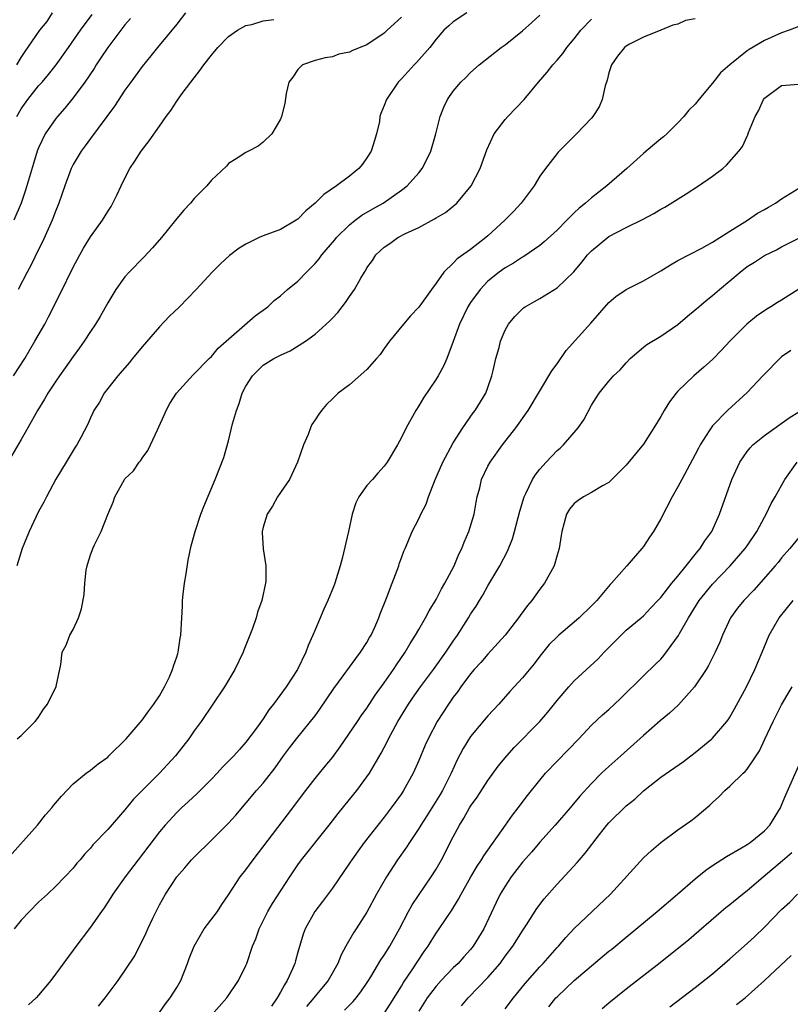
# Model space of a CAD drawing. Units: inches. Extents: x 2634000 to 2635396, y 1446000 to 1449000.
# Drawn here: x 2635071 to 2635160, y 1446600 to 1446714 of the extents above; entities that cross this region are included whole.
import ezdxf

# ---------------------------------------------------------------- set-up
doc = ezdxf.new("R2010")
doc.units = ezdxf.units.IN
doc.header["$MEASUREMENT"] = 0
doc.layers.add('LD26341446_2ft', color=232, linetype='Continuous')

msp = doc.modelspace()

# ---------------------------------------------------------------- linework, layer by layer
at = {"layer": 'LD26341446_2ft'}
for points, elevation in [([(2635115, 1446714.53), (2635113.35, 1446713), (2635113, 1446712.65), (2635111, 1446711.3), (2635109.35, 1446710.65), (2635109, 1446710.46), (2635107.77, 1446710.23), (2635107, 1446709.93), (2635106.18, 1446709.82), (2635105, 1446709.51), (2635103.54, 1446709), (2635103.26, 1446708.74), (2635103, 1446708.44), (2635102.43, 1446707.57), (2635101.98, 1446707), (2635101.67, 1446705.67), (2635101.49, 1446704.51), (2635101.12, 1446703), (2635101, 1446702.71), (2635100.01, 1446701), (2635099, 1446700.05), (2635098.41, 1446699.59), (2635097.31, 1446699), (2635097, 1446698.85), (2635095.88, 1446698.12), (2635095, 1446697.56), (2635094.74, 1446697.26), (2635093, 1446695.66), (2635092.46, 1446695), (2635091.73, 1446694.27), (2635091, 1446693.53), (2635090.59, 1446693), (2635089.81, 1446692.19), (2635089, 1446691.21), (2635088.85, 1446691), (2635087.23, 1446689), (2635086.2, 1446687.8), (2635085.23, 1446686.77), (2635083.47, 1446685), (2635083, 1446684.47), (2635081.96, 1446683), (2635081.59, 1446682.41), (2635081, 1446681.45), (2635080.13, 1446679.87), (2635079.59, 1446679), (2635079, 1446678.14), (2635078.28, 1446677), (2635077.75, 1446676.25), (2635077, 1446675.22), (2635076.08, 1446673.92), (2635075.41, 1446673), (2635075, 1446672.4), (2635074.08, 1446671), (2635073.7, 1446670.3), (2635072.87, 1446669), (2635071.74, 1446667), (2635071, 1446665.64), (2635068.24, 1446661)], 11076), ([(2635069.28, 1446617), (2635072.86, 1446621), (2635073.82, 1446622.18), (2635074.55, 1446623), (2635074.74, 1446623.26), (2635075.64, 1446624.36), (2635077, 1446625.76), (2635078.5, 1446627), (2635079, 1446627.37), (2635079.9, 1446628.1), (2635081, 1446628.87), (2635081.15, 1446629), (2635083.15, 1446631), (2635085, 1446633.15), (2635085.76, 1446634.24), (2635086.36, 1446635), (2635087, 1446635.96), (2635087.59, 1446637), (2635088.16, 1446638.16), (2635088.52, 1446639), (2635088.61, 1446639.39), (2635089, 1446640.48), (2635089.12, 1446640.88), (2635089.17, 1446641), (2635089.38, 1446642.62), (2635089.47, 1446643), (2635089.57, 1446645), (2635089.66, 1446646.34), (2635089.67, 1446647), (2635089.74, 1446647.74), (2635089.9, 1446649), (2635090.08, 1446650.08), (2635090.32, 1446651.68), (2635090.68, 1446653.32), (2635091.12, 1446655), (2635091.77, 1446657), (2635092.11, 1446657.89), (2635093.42, 1446661), (2635094.46, 1446663.54), (2635095, 1446665.47), (2635095.44, 1446667.44), (2635095.89, 1446669), (2635096.21, 1446669.79), (2635096.58, 1446671), (2635097, 1446671.8), (2635097.77, 1446673), (2635098.37, 1446673.63), (2635099, 1446674.23), (2635100.23, 1446675), (2635101, 1446675.41), (2635102.11, 1446675.89), (2635103.88, 1446677), (2635105, 1446677.84), (2635106.68, 1446679.32), (2635107, 1446679.68), (2635107.65, 1446680.35), (2635108.14, 1446681), (2635108.53, 1446681.47), (2635109, 1446682.18), (2635109.58, 1446683), (2635110.3, 1446684.3), (2635110.71, 1446685), (2635110.83, 1446685.17), (2635111, 1446685.49), (2635111.63, 1446686.36), (2635112.03, 1446687), (2635113, 1446687.9), (2635113.67, 1446688.33), (2635114.57, 1446689), (2635115.46, 1446689.46), (2635117, 1446690.18), (2635118.84, 1446691.16), (2635119, 1446691.28), (2635120.08, 1446691.92), (2635121.39, 1446693), (2635123.07, 1446695), (2635124.09, 1446697), (2635124.34, 1446697.66), (2635124.86, 1446699.14), (2635125.73, 1446701), (2635127, 1446702.67), (2635127.3, 1446703), (2635129.21, 1446705), (2635130.87, 1446707), (2635131.87, 1446708.13), (2635132.53, 1446709), (2635133, 1446709.52), (2635133.68, 1446710.32), (2635134.13, 1446711), (2635135, 1446712), (2635135.77, 1446713), (2635137, 1446714.3)], 11082), ([(2635070.11, 1446673), (2635071.41, 1446675), (2635071.98, 1446676.02), (2635072.57, 1446677), (2635073.71, 1446679), (2635074.16, 1446679.84), (2635075.5, 1446682.5), (2635077, 1446685.59), (2635077.76, 1446687), (2635078.21, 1446687.79), (2635079, 1446689.08), (2635080.4, 1446691), (2635081, 1446692.01), (2635081.39, 1446692.61), (2635081.61, 1446693), (2635082.07, 1446693.93), (2635082.57, 1446695), (2635083, 1446695.88), (2635083.58, 1446697), (2635084.15, 1446697.85), (2635084.87, 1446699), (2635085.81, 1446700.19), (2635087, 1446701.91), (2635087.78, 1446703), (2635088.3, 1446703.7), (2635089, 1446704.79), (2635089.52, 1446705.52), (2635090.61, 1446707), (2635091, 1446707.51), (2635091.66, 1446708.34), (2635092.12, 1446709), (2635093, 1446710.12), (2635093.75, 1446711), (2635095, 1446712.28), (2635096.04, 1446713), (2635097, 1446713.55), (2635097.67, 1446713.67), (2635099, 1446714.09), (2635100.24, 1446714.24)], 11074), ([(2635083.64, 1446714.36), (2635083, 1446713.64), (2635081, 1446711.01), (2635080.21, 1446709.79), (2635079.66, 1446709), (2635079.42, 1446708.58), (2635078.34, 1446707), (2635077, 1446705.17), (2635076.03, 1446703.97), (2635075.18, 1446703), (2635075, 1446702.77), (2635073.77, 1446701), (2635073, 1446699.39), (2635072.85, 1446699), (2635072.41, 1446697.59), (2635071.5, 1446694.5), (2635070.97, 1446693), (2635070.14, 1446691)], 11070), ([(2635149, 1446714.33), (2635147.89, 1446714.11), (2635147, 1446713.72), (2635146.41, 1446713.59), (2635145, 1446713.02), (2635143, 1446712.19), (2635141.39, 1446711.39), (2635141, 1446711.17), (2635140.81, 1446711), (2635140, 1446710), (2635139.29, 1446709), (2635139, 1446708.08), (2635138.79, 1446707.21), (2635138.56, 1446706.56), (2635138.23, 1446705), (2635137.88, 1446704.12), (2635137.13, 1446703), (2635137, 1446702.83), (2635135.26, 1446701), (2635133.12, 1446698.88), (2635133, 1446698.75), (2635131.65, 1446697), (2635131, 1446696.11), (2635130.34, 1446695), (2635128.86, 1446693), (2635127.97, 1446692.03), (2635126.98, 1446691), (2635125, 1446689.2), (2635124.77, 1446689), (2635123, 1446687.64), (2635121.45, 1446686.55), (2635121, 1446686.06), (2635119.91, 1446685), (2635119, 1446683.72), (2635118.47, 1446683), (2635117, 1446680.96), (2635116.06, 1446679.94), (2635115.25, 1446679), (2635113.62, 1446677), (2635113, 1446676.17), (2635112.52, 1446675.48), (2635112.11, 1446675), (2635111, 1446673.74), (2635109, 1446671.97), (2635107.69, 1446671), (2635107, 1446670.35), (2635106.32, 1446669.68), (2635105.74, 1446669), (2635105.42, 1446668.58), (2635105, 1446667.9), (2635104.63, 1446667.37), (2635104.47, 1446667), (2635104.2, 1446666.2), (2635103.68, 1446665), (2635102.97, 1446663), (2635102.03, 1446661), (2635100.67, 1446659), (2635100.09, 1446657.91), (2635099.45, 1446657), (2635099, 1446655.48), (2635098.89, 1446655), (2635098.88, 1446654.88), (2635099.01, 1446652.99), (2635099.3, 1446651), (2635099.29, 1446649.29), (2635099.25, 1446649), (2635098.85, 1446647), (2635098.35, 1446645.65), (2635098.19, 1446645), (2635097.76, 1446643.76), (2635097.47, 1446643), (2635096.75, 1446641.25), (2635096.67, 1446641), (2635095.7, 1446639), (2635094.52, 1446637), (2635093.18, 1446635), (2635091.8, 1446633), (2635091, 1446631.91), (2635090.38, 1446631), (2635088.83, 1446629), (2635087, 1446627.02), (2635084, 1446624), (2635083, 1446622.75), (2635081, 1446620.49), (2635079.29, 1446618.71), (2635079, 1446618.34), (2635078.34, 1446617.66), (2635077.8, 1446617), (2635077.42, 1446616.58), (2635077, 1446616.02), (2635076.05, 1446615), (2635075, 1446613.94), (2635074.02, 1446613), (2635073, 1446612.07), (2635071.95, 1446611), (2635071, 1446609.98), (2635070.16, 1446609)], 11084), ([(2635122.57, 1446715), (2635121, 1446713.99), (2635120.47, 1446713.53), (2635119.91, 1446713), (2635119, 1446711.97), (2635118.27, 1446711), (2635117.68, 1446710.32), (2635116.74, 1446709.26), (2635116.48, 1446709), (2635115.76, 1446708.24), (2635115, 1446707.36), (2635114.61, 1446707), (2635113.26, 1446705), (2635113, 1446704.29), (2635112.62, 1446703.38), (2635112.51, 1446703), (2635112.44, 1446702.44), (2635112.1, 1446701), (2635111.74, 1446699.74), (2635111.5, 1446699), (2635111, 1446698.23), (2635110.49, 1446697.51), (2635110.08, 1446697), (2635109, 1446696.12), (2635107.47, 1446695), (2635106, 1446694), (2635105, 1446692.98), (2635103.92, 1446692.08), (2635103, 1446691.12), (2635102.83, 1446691), (2635101, 1446689.94), (2635099, 1446689.2), (2635098.54, 1446689), (2635097, 1446688.26), (2635096.21, 1446687.79), (2635095.08, 1446686.92), (2635094.04, 1446685.96), (2635093.08, 1446685), (2635091.23, 1446683), (2635089.3, 1446681), (2635088.13, 1446679.87), (2635087, 1446678.68), (2635085, 1446676.37), (2635083.88, 1446675), (2635083.5, 1446674.5), (2635082.19, 1446673), (2635081, 1446671.52), (2635080.6, 1446671), (2635080.04, 1446669.96), (2635079.41, 1446669), (2635079.29, 1446668.71), (2635079, 1446668.13), (2635078.68, 1446667.32), (2635077.88, 1446665.88), (2635077.43, 1446665), (2635077.25, 1446664.75), (2635077, 1446664.34), (2635076.21, 1446663), (2635075, 1446661.03), (2635073.9, 1446659), (2635073.61, 1446658.39), (2635073, 1446657.28), (2635072.72, 1446656.72), (2635071.9, 1446655), (2635071.09, 1446653), (2635070.47, 1446651)], 11078), ([(2635070.48, 1446703), (2635071, 1446703.89), (2635071.77, 1446705), (2635073, 1446706.56), (2635073.4, 1446707), (2635074.14, 1446707.86), (2635075.04, 1446709), (2635076.46, 1446711), (2635077.84, 1446713), (2635079.19, 1446714.81)], 11068), ([(2635070.5, 1446709), (2635071, 1446709.85), (2635071.45, 1446710.55), (2635073.14, 1446713), (2635073.98, 1446714.02), (2635074.61, 1446715)], 11066), ([(2635070.53, 1446631), (2635071, 1446631.38), (2635072.62, 1446633), (2635073, 1446633.5), (2635073.58, 1446634.42), (2635074.03, 1446635), (2635075.04, 1446637.04), (2635075.58, 1446639.58), (2635075.74, 1446641), (2635076.19, 1446641.81), (2635076.63, 1446643), (2635077, 1446643.65), (2635077.61, 1446645), (2635077.98, 1446646.02), (2635078.29, 1446647.71), (2635078.34, 1446649), (2635078.5, 1446650.5), (2635078.61, 1446651), (2635078.72, 1446651.28), (2635079, 1446652.29), (2635079.22, 1446652.78), (2635079.27, 1446653), (2635079.46, 1446653.46), (2635080.23, 1446655), (2635081, 1446656.95), (2635081.63, 1446658.37), (2635081.82, 1446659), (2635082.94, 1446661), (2635083, 1446661.07), (2635083.99, 1446662.01), (2635084.65, 1446663), (2635084.81, 1446663.18), (2635085, 1446663.47), (2635085.65, 1446664.35), (2635085.97, 1446665), (2635086.75, 1446666.76), (2635086.92, 1446667.08), (2635087.54, 1446668.46), (2635087.75, 1446669), (2635088.2, 1446669.8), (2635088.98, 1446671), (2635090.9, 1446673.1), (2635092.74, 1446675), (2635093, 1446675.25), (2635093.79, 1446676.21), (2635098.07, 1446679.93), (2635099.53, 1446681), (2635100.28, 1446681.72), (2635101, 1446682.26), (2635101.82, 1446683), (2635103, 1446683.94), (2635104, 1446685), (2635105, 1446685.99), (2635105.46, 1446686.54), (2635105.78, 1446687), (2635107.27, 1446688.73), (2635107.48, 1446689), (2635109, 1446690.49), (2635109.64, 1446691), (2635110.41, 1446691.59), (2635111.67, 1446692.33), (2635112.88, 1446693), (2635115, 1446694.48), (2635115.66, 1446695), (2635117, 1446696.5), (2635117.4, 1446697), (2635117.95, 1446698.05), (2635118.39, 1446699), (2635118.98, 1446701), (2635119.49, 1446703), (2635119.89, 1446704.11), (2635120.34, 1446705), (2635121, 1446705.96), (2635121.88, 1446707), (2635122.45, 1446707.55), (2635123, 1446708.11), (2635123.99, 1446709), (2635126.54, 1446711), (2635127, 1446711.32), (2635129, 1446712.93), (2635130.1, 1446713.9), (2635131, 1446714.74)], 11080), ([(2635090.02, 1446715), (2635089, 1446713.72), (2635086.75, 1446711), (2635085.98, 1446710.02), (2635085, 1446708.8), (2635083.67, 1446707), (2635083, 1446706.06), (2635081.79, 1446704.21), (2635079, 1446700.48), (2635078.39, 1446699.61), (2635077.93, 1446699), (2635077.59, 1446698.41), (2635077, 1446697.45), (2635076.77, 1446697), (2635076.04, 1446695), (2635075.35, 1446693), (2635075, 1446692.14), (2635074.58, 1446691), (2635073.47, 1446688.53), (2635073, 1446687.62), (2635072.14, 1446685.86), (2635071.68, 1446685), (2635070.64, 1446683)], 11072), ([(2635161, 1446713.44), (2635159.86, 1446713), (2635159, 1446712.71), (2635157, 1446711.81), (2635155.23, 1446710.77), (2635155, 1446710.6), (2635152.99, 1446709.01), (2635151.94, 1446708.06), (2635151, 1446706.87), (2635149.43, 1446705), (2635149, 1446704.46), (2635148.26, 1446703.74), (2635147.67, 1446703), (2635147, 1446702.27), (2635145.71, 1446701), (2635145.33, 1446700.67), (2635145, 1446700.42), (2635143.32, 1446699), (2635143, 1446698.75), (2635141.09, 1446697), (2635138.76, 1446695), (2635137, 1446693.61), (2635136.31, 1446693), (2635135.58, 1446692.42), (2635135, 1446691.86), (2635134.55, 1446691.45), (2635134.13, 1446691), (2635133, 1446689.88), (2635131.5, 1446688.5), (2635131, 1446688.1), (2635129.17, 1446686.83), (2635129, 1446686.74), (2635127.95, 1446686.05), (2635127, 1446685.51), (2635126.3, 1446685), (2635125, 1446683.95), (2635124.09, 1446683), (2635123, 1446681.48), (2635122.69, 1446681), (2635121.71, 1446679), (2635121, 1446676.97), (2635120.26, 1446675), (2635119.87, 1446674.13), (2635119.23, 1446673), (2635119, 1446672.63), (2635117.55, 1446670.45), (2635117, 1446669.53), (2635116.66, 1446669), (2635115.56, 1446667), (2635115, 1446665.85), (2635114.53, 1446665), (2635113.35, 1446663), (2635113, 1446662.54), (2635112.27, 1446661.73), (2635111.65, 1446661), (2635111, 1446660.29), (2635110.08, 1446659), (2635109.71, 1446658.29), (2635109.3, 1446657), (2635108.87, 1446655), (2635108.15, 1446651.85), (2635107.91, 1446651), (2635107.29, 1446649), (2635107.21, 1446648.79), (2635106.47, 1446647), (2635106.01, 1446645.99), (2635105, 1446643.6), (2635104.76, 1446643), (2635104.21, 1446641.79), (2635103.93, 1446641), (2635102.96, 1446639), (2635101.66, 1446637), (2635100.2, 1446635), (2635099.65, 1446634.35), (2635099, 1446633.31), (2635098.22, 1446632.22), (2635097, 1446630.59), (2635096.24, 1446629.77), (2635095.58, 1446629), (2635095, 1446628.4), (2635094.3, 1446627.7), (2635093.66, 1446627), (2635093, 1446626.32), (2635091.34, 1446624.66), (2635090.31, 1446623.69), (2635089.54, 1446623), (2635089, 1446622.47), (2635087.66, 1446621), (2635087, 1446620.23), (2635084.53, 1446617), (2635083.02, 1446615), (2635081.6, 1446613), (2635081.38, 1446612.62), (2635080.58, 1446611.42), (2635080.27, 1446611), (2635079, 1446609.18), (2635077.19, 1446606.81), (2635077, 1446606.53), (2635074.43, 1446603), (2635073, 1446601.32), (2635072.71, 1446601), (2635071.82, 1446600.18)], 11086), ([(2635079.94, 1446600.06), (2635080.71, 1446601), (2635082.23, 1446603), (2635084.13, 1446605.87), (2635085.47, 1446608.53), (2635085.66, 1446609), (2635086.23, 1446610.23), (2635086.6, 1446611), (2635087, 1446611.77), (2635087.7, 1446613), (2635088.99, 1446615), (2635089.94, 1446616.06), (2635090.7, 1446617), (2635091, 1446617.3), (2635093, 1446619.24), (2635095, 1446621.22), (2635095.83, 1446622.17), (2635098.23, 1446625), (2635099, 1446625.86), (2635100.37, 1446627.63), (2635101.35, 1446629), (2635102.05, 1446629.95), (2635102.85, 1446631), (2635104.49, 1446633), (2635105, 1446633.66), (2635105.57, 1446634.43), (2635107.19, 1446636.81), (2635108.26, 1446638.26), (2635109.7, 1446640.29), (2635110.27, 1446641), (2635111, 1446642.14), (2635111.3, 1446642.7), (2635111.49, 1446643), (2635111.9, 1446643.9), (2635112.37, 1446645), (2635112.53, 1446645.47), (2635113.25, 1446647.25), (2635113.91, 1446649), (2635114.52, 1446650.52), (2635114.68, 1446651), (2635114.74, 1446651.26), (2635115, 1446651.93), (2635115.28, 1446652.72), (2635115.43, 1446653), (2635115.75, 1446653.75), (2635116.25, 1446655), (2635117, 1446656.44), (2635117.24, 1446657), (2635117.84, 1446658.16), (2635118.12, 1446659), (2635118.88, 1446660.88), (2635119.79, 1446663), (2635121, 1446665.24), (2635122.1, 1446667), (2635123.29, 1446668.71), (2635123.53, 1446669), (2635124.75, 1446671), (2635125, 1446671.66), (2635125.45, 1446673), (2635125.61, 1446673.61), (2635125.91, 1446675), (2635126.29, 1446676.29), (2635126.45, 1446677), (2635127, 1446678.3), (2635127.4, 1446679), (2635128.13, 1446679.87), (2635129.14, 1446680.86), (2635129.33, 1446681), (2635130.38, 1446681.62), (2635131, 1446681.96), (2635133, 1446683.17), (2635134.95, 1446685.05), (2635135.86, 1446686.14), (2635136.54, 1446687), (2635137, 1446687.48), (2635139, 1446689.11), (2635141, 1446690.17), (2635142.9, 1446691.1), (2635144.21, 1446691.79), (2635145, 1446692.28), (2635145.46, 1446692.54), (2635147.94, 1446694.06), (2635149.39, 1446695), (2635151, 1446696.11), (2635152.2, 1446697), (2635152.63, 1446697.37), (2635154.05, 1446699), (2635154.45, 1446699.55), (2635155, 1446700.76), (2635155.09, 1446700.91), (2635155.17, 1446701.17), (2635155.93, 1446703), (2635156.32, 1446703.68), (2635156.9, 1446705), (2635157, 1446705.12), (2635159, 1446706.59), (2635161, 1446706.75)], 11088), ([(2635087, 1446599.31), (2635087.7, 1446600.3), (2635088.24, 1446601), (2635089, 1446602.2), (2635089.46, 1446603), (2635090.25, 1446605), (2635090.44, 1446605.56), (2635091, 1446607), (2635092.18, 1446609), (2635093.69, 1446611), (2635094.2, 1446611.8), (2635095, 1446612.93), (2635096.33, 1446615), (2635097, 1446615.83), (2635097.83, 1446617), (2635101.8, 1446622.2), (2635103.92, 1446625), (2635105, 1446626.38), (2635106.18, 1446627.82), (2635107, 1446628.84), (2635107.92, 1446630.08), (2635109.9, 1446633), (2635110.35, 1446633.65), (2635111, 1446634.54), (2635111.97, 1446636.03), (2635113, 1446637.45), (2635114.06, 1446639), (2635114.43, 1446639.57), (2635115.41, 1446641), (2635115.99, 1446642.01), (2635116.64, 1446643), (2635117, 1446643.66), (2635117.78, 1446645), (2635118.19, 1446645.81), (2635119, 1446647.1), (2635119.65, 1446648.35), (2635120.03, 1446649), (2635121.08, 1446651), (2635121.65, 1446652.35), (2635121.98, 1446653), (2635122.24, 1446653.75), (2635122.8, 1446655), (2635123.4, 1446657), (2635123.63, 1446658.37), (2635123.77, 1446659), (2635124.05, 1446660.05), (2635124.27, 1446661), (2635125, 1446662.53), (2635125.25, 1446663), (2635126.69, 1446665), (2635128.24, 1446667), (2635129.66, 1446669), (2635132.41, 1446673.59), (2635133, 1446674.4), (2635134.06, 1446675.94), (2635136.92, 1446679.08), (2635139, 1446681.48), (2635139.82, 1446682.18), (2635141, 1446682.99), (2635143, 1446683.99), (2635145, 1446685.15), (2635146.14, 1446685.86), (2635147, 1446686.34), (2635149.78, 1446687.78), (2635151, 1446688.46), (2635153, 1446689.75), (2635155.04, 1446691), (2635156.19, 1446691.81), (2635157, 1446692.25), (2635157.46, 1446692.54), (2635158.28, 1446693), (2635159, 1446693.48), (2635161, 1446694.71)], 11090), ([(2635093, 1446599), (2635094.79, 1446601), (2635096.14, 1446603), (2635097, 1446604.74), (2635097.11, 1446605), (2635097.77, 1446607), (2635098.16, 1446607.84), (2635098.52, 1446609), (2635099, 1446609.91), (2635099.52, 1446611), (2635100.08, 1446611.92), (2635102.07, 1446615), (2635103, 1446616.4), (2635103.44, 1446617), (2635106.63, 1446621), (2635107.66, 1446622.34), (2635109, 1446623.97), (2635109.82, 1446625), (2635111, 1446626.57), (2635111.3, 1446627), (2635112.66, 1446629.34), (2635113.35, 1446630.65), (2635113.51, 1446631), (2635114.57, 1446633), (2635115.8, 1446635), (2635116.29, 1446635.71), (2635117.22, 1446637), (2635118.69, 1446639), (2635120.13, 1446641), (2635121, 1446642.3), (2635121.5, 1446643), (2635122.77, 1446645), (2635123, 1446645.4), (2635123.64, 1446646.36), (2635124.03, 1446647), (2635124.4, 1446647.6), (2635125, 1446648.7), (2635126.4, 1446651), (2635127.29, 1446652.71), (2635127.85, 1446654.15), (2635128.09, 1446655), (2635128.68, 1446657.32), (2635129.19, 1446659), (2635129.4, 1446659.4), (2635130.17, 1446661), (2635130.48, 1446661.52), (2635131, 1446662.18), (2635131.74, 1446663), (2635133, 1446664.34), (2635133.37, 1446664.63), (2635133.74, 1446665), (2635135.46, 1446667), (2635136.1, 1446667.9), (2635137, 1446669.62), (2635137.55, 1446670.45), (2635137.89, 1446671), (2635139, 1446672.4), (2635139.55, 1446673), (2635140.31, 1446673.69), (2635141, 1446674.51), (2635141.48, 1446675), (2635143, 1446676.3), (2635143.39, 1446676.61), (2635145, 1446677.58), (2635147, 1446678.95), (2635148.11, 1446679.89), (2635149, 1446680.63), (2635149.41, 1446681), (2635150.27, 1446681.73), (2635151, 1446682.3), (2635151.79, 1446683), (2635153, 1446684), (2635154.18, 1446685), (2635155, 1446685.65), (2635155.85, 1446686.15), (2635157, 1446686.92), (2635158.41, 1446687.59), (2635159, 1446687.92), (2635163, 1446689.95)], 11092), ([(2635161, 1446683.02), (2635159, 1446681.75), (2635158.52, 1446681.48), (2635157.76, 1446681), (2635157.28, 1446680.72), (2635156.08, 1446679.92), (2635154.97, 1446679), (2635152.99, 1446677), (2635152.04, 1446675.96), (2635151, 1446674.9), (2635150, 1446674), (2635148.82, 1446673), (2635147, 1446671.23), (2635146.79, 1446671), (2635146, 1446670), (2635145.39, 1446669), (2635145, 1446668.3), (2635144.22, 1446667), (2635143, 1446665.1), (2635141, 1446662.68), (2635139.36, 1446661), (2635139, 1446660.66), (2635138.27, 1446660.27), (2635137, 1446659.5), (2635136.08, 1446659), (2635135.43, 1446658.57), (2635135, 1446658.24), (2635134.44, 1446657.56), (2635134.1, 1446657), (2635133.54, 1446655), (2635133.49, 1446654.51), (2635133.24, 1446653), (2635133, 1446652.25), (2635132.66, 1446651), (2635131.56, 1446649), (2635131, 1446648.31), (2635130.08, 1446647), (2635129.59, 1446646.41), (2635128.73, 1446645.27), (2635128.55, 1446645), (2635127.01, 1446642.99), (2635125, 1446640.77), (2635124.18, 1446639.82), (2635123.42, 1446639), (2635123, 1446638.5), (2635121.88, 1446637), (2635121.52, 1446636.48), (2635121, 1446635.81), (2635120.43, 1446635), (2635119.13, 1446633), (2635118.09, 1446631), (2635117.75, 1446630.25), (2635117, 1446628.46), (2635116.35, 1446627), (2635115.24, 1446625), (2635115, 1446624.64), (2635113.82, 1446623), (2635113, 1446621.93), (2635112.25, 1446621), (2635110.69, 1446619), (2635109.98, 1446618.02), (2635109.25, 1446617), (2635109, 1446616.61), (2635107, 1446613.7), (2635105.86, 1446612.14), (2635104.98, 1446611), (2635103.86, 1446609), (2635103.62, 1446608.38), (2635103, 1446606.28), (2635102.72, 1446605.28), (2635102.66, 1446605), (2635102.43, 1446604.43), (2635101.79, 1446603), (2635101.47, 1446602.53), (2635101, 1446601.66), (2635100.61, 1446601), (2635099.95, 1446600.05)], 11094), ([(2635160.05, 1446675.95), (2635159, 1446675.2), (2635158.77, 1446675), (2635157, 1446673.2), (2635156.83, 1446673), (2635155, 1446671.06), (2635152.72, 1446669), (2635151, 1446667.2), (2635150.84, 1446667), (2635150.62, 1446666.62), (2635149.58, 1446665), (2635149.37, 1446664.63), (2635149, 1446663.89), (2635147.43, 1446661), (2635147, 1446660.15), (2635146.33, 1446659), (2635145, 1446656.45), (2635144.17, 1446655), (2635143.69, 1446654.31), (2635143, 1446653.24), (2635142.82, 1446653), (2635141.08, 1446651), (2635139.3, 1446649), (2635139.15, 1446648.85), (2635137.6, 1446647), (2635137, 1446646.37), (2635135.58, 1446645), (2635135, 1446644.5), (2635133.2, 1446643), (2635133, 1446642.81), (2635132.11, 1446641.89), (2635131, 1446640.55), (2635130.34, 1446639.66), (2635129, 1446638.06), (2635128.06, 1446637), (2635127.55, 1446636.45), (2635126.27, 1446635), (2635125, 1446633.65), (2635123, 1446631.24), (2635122.14, 1446629.86), (2635121.46, 1446628.54), (2635120.76, 1446627), (2635119.75, 1446625), (2635119.47, 1446624.53), (2635118.69, 1446623.31), (2635117.93, 1446622.07), (2635117.23, 1446621), (2635117, 1446620.62), (2635115.92, 1446619), (2635115.57, 1446618.43), (2635114.55, 1446617), (2635113.25, 1446615), (2635112.12, 1446613), (2635111, 1446610.94), (2635109.76, 1446609), (2635109.45, 1446608.55), (2635108.58, 1446607), (2635108.03, 1446605.97), (2635107.65, 1446605), (2635106.53, 1446603), (2635105, 1446601.19), (2635104.86, 1446601), (2635104.01, 1446599.99)], 11096), ([(2635108.42, 1446599.58), (2635109.42, 1446600.58), (2635109.77, 1446601), (2635110.31, 1446601.69), (2635111.1, 1446602.9), (2635111.45, 1446603.45), (2635112.6, 1446605.4), (2635113, 1446605.95), (2635113.67, 1446607), (2635114.79, 1446609), (2635115.8, 1446611), (2635116.22, 1446611.78), (2635118.43, 1446615), (2635119, 1446615.89), (2635119.65, 1446617), (2635121, 1446619.66), (2635121.7, 1446621), (2635122.21, 1446621.79), (2635122.89, 1446623), (2635123, 1446623.18), (2635123.76, 1446624.24), (2635125, 1446626.18), (2635126.19, 1446627.81), (2635127.18, 1446629), (2635128.03, 1446629.97), (2635131, 1446633.01), (2635131.93, 1446634.07), (2635133, 1446635.41), (2635134.37, 1446637), (2635135, 1446637.7), (2635137.75, 1446640.25), (2635138.44, 1446641), (2635138.73, 1446641.27), (2635140.42, 1446643), (2635141, 1446643.55), (2635142.74, 1446645), (2635143, 1446645.24), (2635143.87, 1446646.13), (2635144.68, 1446647), (2635145, 1446647.34), (2635146.3, 1446649), (2635147, 1446649.83), (2635147.95, 1446651), (2635149, 1446652.32), (2635149.29, 1446652.71), (2635149.57, 1446653), (2635150.1, 1446653.9), (2635150.91, 1446655), (2635151.8, 1446657), (2635153.23, 1446661), (2635154.14, 1446663), (2635155, 1446664.24), (2635155.34, 1446664.66), (2635155.67, 1446665), (2635157, 1446666.08), (2635159.87, 1446668.13), (2635161, 1446668.83)], 11098), ([(2635112.91, 1446599.09), (2635113.71, 1446600.29), (2635115, 1446602.36), (2635115.23, 1446602.77), (2635116.24, 1446604.24), (2635117.63, 1446606.37), (2635118.08, 1446607), (2635118.42, 1446607.58), (2635119, 1446608.5), (2635119.37, 1446609), (2635120.08, 1446610.08), (2635120.83, 1446611.17), (2635121.59, 1446612.41), (2635121.89, 1446613), (2635123.04, 1446615), (2635123.77, 1446616.23), (2635124.28, 1446617), (2635124.54, 1446617.46), (2635127.05, 1446621), (2635127.84, 1446622.16), (2635128.51, 1446623), (2635129.57, 1446624.43), (2635131, 1446626.19), (2635131.68, 1446627), (2635133, 1446628.4), (2635135.54, 1446631), (2635137, 1446632.57), (2635138.25, 1446633.75), (2635139, 1446634.4), (2635140.36, 1446635.64), (2635143, 1446638.28), (2635144.39, 1446639.61), (2635145, 1446640.22), (2635145.36, 1446640.64), (2635147.05, 1446642.95), (2635147.16, 1446643.16), (2635148.2, 1446645), (2635149.46, 1446647), (2635151, 1446648.87), (2635153.04, 1446651), (2635154.77, 1446653), (2635155, 1446653.33), (2635156.14, 1446655), (2635157, 1446656.63), (2635157.22, 1446657), (2635157.79, 1446658.21), (2635158.26, 1446659), (2635159.38, 1446661), (2635160.79, 1446663)], 11100), ([(2635161, 1446654.29), (2635159.95, 1446653), (2635159, 1446651.92), (2635158.6, 1446651.4), (2635158.26, 1446651), (2635155.79, 1446648.21), (2635154.63, 1446647), (2635153.9, 1446646.1), (2635153.07, 1446645), (2635152.14, 1446643), (2635151.83, 1446642.17), (2635151.32, 1446641), (2635150.54, 1446639.46), (2635150.25, 1446639), (2635148.9, 1446637), (2635147.07, 1446634.93), (2635146.03, 1446633.97), (2635144.94, 1446633.06), (2635143, 1446631.36), (2635140.38, 1446629), (2635139, 1446627.79), (2635138.16, 1446627), (2635137, 1446625.82), (2635135.65, 1446624.35), (2635134.54, 1446623), (2635132.78, 1446621), (2635131, 1446619.04), (2635130.08, 1446617.92), (2635129, 1446616.71), (2635127.7, 1446615), (2635127, 1446613.95), (2635126.44, 1446613), (2635125.96, 1446612.04), (2635124.53, 1446609), (2635123.31, 1446607), (2635123, 1446606.6), (2635122.23, 1446605.77), (2635121.56, 1446605), (2635121, 1446604.47), (2635119.58, 1446603), (2635119, 1446602.37), (2635117.98, 1446601), (2635117, 1446599.47)], 11102), ([(2635121.93, 1446600.07), (2635122.71, 1446601), (2635125, 1446603.35), (2635126.41, 1446605), (2635127, 1446605.82), (2635127.88, 1446607), (2635129, 1446608.77), (2635129.46, 1446609.46), (2635130.66, 1446611.34), (2635131.52, 1446612.48), (2635133, 1446614.17), (2635135.33, 1446616.67), (2635135.59, 1446617), (2635136.25, 1446617.75), (2635137.93, 1446619.93), (2635138.77, 1446621), (2635139, 1446621.27), (2635141, 1446623.23), (2635141.99, 1446624.01), (2635143, 1446624.95), (2635145, 1446626.54), (2635147.63, 1446628.37), (2635148.5, 1446629), (2635149, 1446629.39), (2635150.92, 1446631), (2635151, 1446631.07), (2635152.64, 1446633), (2635152.8, 1446633.2), (2635153, 1446633.5), (2635153.56, 1446634.44), (2635154.93, 1446637), (2635155.89, 1446639), (2635156.74, 1446641), (2635157.56, 1446643), (2635158.73, 1446645), (2635160.32, 1446647)], 11104), ([(2635127, 1446599.75), (2635127.96, 1446601), (2635129.33, 1446602.68), (2635131, 1446604.6), (2635131.39, 1446605), (2635133, 1446606.82), (2635133.18, 1446607), (2635134.01, 1446607.99), (2635135, 1446609.03), (2635139.21, 1446613), (2635143, 1446617.22), (2635143.93, 1446618.07), (2635145.03, 1446618.97), (2635147, 1446620.44), (2635148.49, 1446621.51), (2635149, 1446621.9), (2635150.69, 1446623.31), (2635151, 1446623.63), (2635151.73, 1446624.27), (2635152.41, 1446625), (2635153, 1446625.51), (2635154.54, 1446627), (2635154.79, 1446627.21), (2635155, 1446627.47), (2635156.04, 1446629), (2635156.42, 1446629.58), (2635157.07, 1446630.93), (2635158.03, 1446633), (2635159, 1446634.93), (2635159.75, 1446636.25), (2635160.22, 1446637)], 11106), ([(2635132.04, 1446599.96), (2635132.88, 1446601), (2635133, 1446601.13), (2635135, 1446603), (2635137, 1446604.73), (2635139, 1446606.4), (2635139.34, 1446606.66), (2635141, 1446608.04), (2635144.61, 1446611), (2635146.96, 1446613), (2635149, 1446614.8), (2635150.21, 1446615.79), (2635151, 1446616.32), (2635152.63, 1446617.37), (2635154.36, 1446618.36), (2635155, 1446618.75), (2635155.36, 1446619), (2635157, 1446620.32), (2635157.63, 1446621), (2635158.86, 1446623), (2635159, 1446623.31), (2635159.48, 1446624.52), (2635161, 1446627.89)], 11108), ([(2635138.22, 1446599.78), (2635139, 1446600.44), (2635141, 1446602.04), (2635144.92, 1446605.08), (2635148.24, 1446607.76), (2635152.01, 1446611), (2635152.55, 1446611.45), (2635153, 1446611.8), (2635154.45, 1446613), (2635155, 1446613.42), (2635156.86, 1446615), (2635159.11, 1446616.89), (2635160.17, 1446617.83)], 11110), ([(2635146.05, 1446599.95), (2635149, 1446602.19), (2635151, 1446603.8), (2635153, 1446605.51), (2635155, 1446607.28), (2635155.89, 1446608.11), (2635157, 1446609.18), (2635159, 1446611.22), (2635159.93, 1446612.07), (2635160.82, 1446613)], 11112), ([(2635153.78, 1446600.22), (2635154.76, 1446601), (2635157.02, 1446603), (2635160.11, 1446605.89)], 11114)]:
    msp.add_lwpolyline(points, dxfattribs=dict(at, elevation=elevation))

doc.saveas('drawing.dxf')
